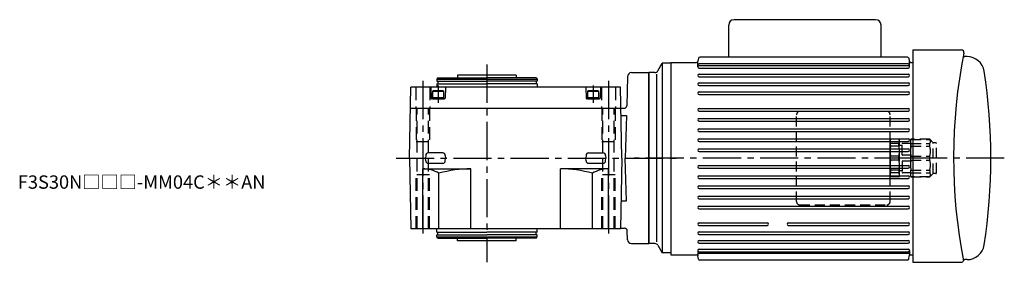
# Model space of a CAD drawing. Extents: x -646 to 1048, y 52 to 858.
# Drawn here: x 311 to 1048, y 676 to 858 of the extents above; entities that cross this region are included whole.
import ezdxf

# ---------------------------------------------------------------- set-up
doc = ezdxf.new("R2010")
doc.units = 0
doc.header["$LTSCALE"] = 3
doc.header["$MEASUREMENT"] = 0
for name, pattern in [('HIDDEN', [3.75, 2.5, -1.25]), ('HIDDEN2', [4.7625, 3.175, -1.5875]), ('sekkei(A2)', [14.2875, 9.525, -1.5875, 1.5875, -1.5875])]:
    doc.linetypes.add(name, pattern=pattern)
doc.layers.get('0').update_dxf_attribs({"linetype": 'CONTINUOUS'})
for name, color, linetype in [('CENTER', 3, 'sekkei(A2)'), ('HIDDEN', 1, 'HIDDEN'), ('HIDS', 1, 'HIDDEN2')]:
    doc.layers.add(name, color=color, linetype=linetype)
doc.layers.add('TITLE', color=4, linetype='CONTINUOUS', plot=False)
doc.styles.get("Standard").update_dxf_attribs({"font": 'simplex.shx', "bigfont": 'extfont.shx'})

# ---------------------------------------------------------------- blocks, each defined once
blk = doc.blocks.new('A$C28EF0405')
for p, q in [((0, 81), (36.338866, 81)), ((0, 81), (0, 0)), ((40.59451, 76), (38.994322, 76.013916)), ((0, 0), (0, -78)), ((0, -78), (36.179594, -78)), ((40.59451, -76), (38.96597, -76.01416))]:
    blk.add_line(p, q)
for centre, radius, start, end in [((430.499996, 0), 400, 168.666619, 191.084961), ((36.338866, 79), 2, 348.666626, 90), ((39.00305, 77.013916), 1, 168.871074, 269.5), ((40.59451, 63), 13, 8.904678, 90), ((-361.500035, 0), 420, 351.095322, 8.904678), ((40.59451, -63), 13, 270, 351.095322), ((36.179594, -76), 2, 270, 340.246414), ((39.00305, -77.013916), 1, 90.5, 160.246422)]:
    blk.add_arc(centre, radius, start, end)
at = {"layer": 'CENTER'}
blk.add_line((68.499965, 0), (0, 0), dxfattribs=at)
blk = doc.blocks.new('C2BG1216キャプコン創造線')
at = {"layer": 'HIDDEN'}
for p, q in [((0, 13.5), (0.35, 14.1)), ((0, -13.5), (0, 13.5)), ((6.65, 14.1), (0.35, 14.1)), ((6.65, 10.92), (0.35, 10.92)), ((0.35, 8.93), (0.35, 10.92)), ((6.65, 8.93), (0.35, 8.93)), ((7, 13.5), (6.65, 14.1)), ((6.65, 8.93), (6.65, 10.92)), ((7, -13.5), (7, 13.5)), ((9, 9.4), (7, 9.4)), ((9, 2.5), (9, 10.75)), ((15.3, 11.05), (9.3, 11.05)), ((15.3, 13.5), (15.65, 14.1)), ((15.3, 13.5), (15.3, -13.5)), ((29.65, 14.1), (15.65, 14.1)), ((15.65, 14.1), (15.65, 14.03)), ((15.65, 14.03), (29.65, 14.03)), ((15.65, 10.92), (29.65, 10.92)), ((15.65, 10.92), (15.65, 8.93)), ((15.65, 8.93), (29.65, 8.93)), ((32.3, 11.45), (29.65, 14.1)), ((29.65, 14.03), (29.65, 14.1)), ((29.65, 8.93), (29.65, 10.92)), ((32.3, -11.45), (32.3, 11.45)), ((34.2, 11.45), (32.3, 11.45)), ((34.7, -10.95), (34.7, 10.95)), ((0.35, -1.41), (0.35, 1.41)), ((6.65, 1.41), (0.35, 1.41)), ((6.65, -1.41), (6.65, 1.41)), ((15.3, 2.2), (9.3, 2.2)), ((15.65, -1.41), (15.65, 1.41)), ((15.65, 1.41), (29.65, 1.41)), ((29.65, -1.41), (29.65, 1.41)), ((6.65, -1.41), (0.35, -1.41)), ((9, -2.5), (9, -10.75)), ((15.3, -2.2), (9.3, -2.2)), ((15.65, -1.41), (29.65, -1.41)), ((0, -13.5), (0.35, -14.1)), ((6.65, -8.93), (0.35, -8.93)), ((0.35, -8.93), (0.35, -10.92)), ((6.65, -10.92), (0.35, -10.92)), ((6.65, -14.1), (0.35, -14.1)), ((6.65, -8.93), (6.65, -10.92)), ((7, -13.5), (6.65, -14.1)), ((9, -9.4), (7, -9.4)), ((15.3, -11.05), (9.3, -11.05)), ((15.3, -13.5), (15.65, -14.1)), ((15.65, -8.93), (29.65, -8.93)), ((15.65, -10.92), (15.65, -8.93)), ((15.65, -10.92), (29.65, -10.92)), ((15.65, -14.03), (29.65, -14.03)), ((15.65, -14.1), (15.65, -14.03)), ((29.65, -14.1), (15.65, -14.1)), ((29.65, -8.93), (29.65, -10.92)), ((32.3, -11.45), (29.65, -14.1)), ((29.65, -14.03), (29.65, -14.1)), ((34.2, -11.45), (32.3, -11.45))]:
    blk.add_line(p, q, dxfattribs=at)
for centre, radius, start, end in [((3.83, 12.51), 3.83, 155.4551, 204.5449), ((20.58, 5.17), 20.58, 169.47134, 190.52866), ((3.17, 12.51), 3.83, 335.4551, 24.5449), ((-13.58, 5.17), 20.58, 349.47134, 10.52866), ((9.3, 10.75), 0.3, 90, 180), ((18.97, 12.47), 3.67, 154.91816, 205.08184), ((35.88, 5.17), 20.58, 169.47134, 190.52866), ((27.93, 12.47), 2.32, 317.85821, 42.14179), ((18.17, 5.17), 12.08, 341.86526, 18.13474), ((34.2, 10.95), 0.5, 0, 90), ((9.3, 2.5), 0.3, 180, 270), ((20.58, -5.17), 20.58, 169.47134, 190.52866), ((-13.58, -5.17), 20.58, 349.47134, 10.52866), ((9.3, -2.5), 0.3, 90, 180), ((35.88, -5.17), 20.58, 169.47134, 190.52866), ((18.17, -5.17), 12.08, 341.86526, 18.13474), ((3.83, -12.51), 3.83, 155.4551, 204.5449), ((3.17, -12.51), 3.83, 335.4551, 24.5449), ((9.3, -10.75), 0.3, 180, 270), ((18.97, -12.47), 3.67, 154.91816, 205.08184), ((27.93, -12.47), 2.32, 317.85821, 42.14179), ((34.2, -10.95), 0.5, 270, 0)]:
    blk.add_arc(centre, radius, start, end, dxfattribs=at)

msp = doc.modelspace()

# ---------------------------------------------------------------- linework, layer by layer
for p, q in [((951.5, 858.14), (845.5, 858.14)), ((841.5, 830.14), (841.5, 854.14)), ((955.5, 830.14), (955.5, 854.14)), ((955.5, 830.14), (955.5, 854.14)), ((788.48, 819.75), (791.8, 825.5)), ((798.3, 825.5), (791.8, 825.5)), ((791.8, 825.5), (791.8, 683.5)), ((768.72, 818.5), (781.8, 818.5)), ((781.8, 818.5), (781.8, 690.5)), ((781.8, 818.5), (781.8, 690.5)), ((781.8, 818.5), (781.8, 690.5)), ((786.32, 818.5), (781.8, 818.5)), ((781.8, 690.67), (781.8, 818.33)), ((623.61, 814.5), (623.03, 813.5)), ((623.03, 813.5), (698.03, 813.5)), ((623.03, 813.5), (623.03, 812)), ((623.03, 812), (660.53, 812)), ((623.61, 814.5), (660.53, 814.5)), ((623.73, 812), (623.73, 810)), ((638.53, 816.5), (638.53, 814.5)), ((682.53, 816.5), (638.53, 816.5)), ((697.46, 814.5), (660.53, 814.5)), ((698.03, 812), (660.53, 812)), ((682.53, 816.5), (682.53, 814.5)), ((697.33, 812), (697.33, 810)), ((697.46, 814.5), (698.03, 813.5)), ((698.03, 813.5), (698.03, 812)), ((765.72, 815.58), (765.15, 793.75)), ((787.47, 817.25), (787.47, 691.88)), ((602.53, 754.5), (603.46, 807.5)), ((760.61, 807.5), (603.46, 807.5)), ((618.53, 807.5), (618.74, 799.49)), ((619.78, 804.5), (620.3, 804.8)), ((619.78, 804.5), (628.28, 804.5)), ((619.78, 804.5), (619.78, 799)), ((627.77, 804.8), (620.3, 804.8)), ((623.03, 810), (623.03, 807.5)), ((623.03, 810), (660.53, 810)), ((627.77, 804.8), (628.28, 804.5)), ((628.28, 799), (628.28, 804.5)), ((629.53, 807.5), (629.32, 799.49)), ((698.03, 810), (660.53, 810)), ((698.03, 810), (698.03, 807.5)), ((734.53, 807.5), (734.74, 799.49)), ((735.78, 804.5), (736.3, 804.8)), ((735.78, 804.5), (744.28, 804.5)), ((735.78, 804.5), (735.78, 799)), ((743.77, 804.8), (736.3, 804.8)), ((743.77, 804.8), (744.28, 804.5)), ((744.28, 799), (744.28, 804.5)), ((745.53, 807.5), (745.32, 799.49)), ((761.53, 754.5), (760.61, 807.5)), ((628.82, 799), (619.24, 799)), ((619.78, 799.8), (628.28, 799.8)), ((619.78, 799), (628.28, 799)), ((744.82, 799), (735.24, 799)), ((735.78, 799.8), (744.28, 799.8)), ((735.78, 799), (744.28, 799)), ((603.19, 792), (760.88, 792)), ((761.08, 791.8), (760.88, 792)), ((761.08, 791.8), (763.15, 791.8)), ((760.98, 786.47), (764.96, 786.47)), ((764.96, 786.47), (764.12, 754.5)), ((602.53, 754.5), (603.46, 701.5)), ((614.71, 756.58), (614.65, 754.5)), ((614.71, 752.42), (614.65, 754.5)), ((627.48, 758.41), (616.59, 758.41)), ((629.36, 756.58), (629.42, 754.5)), ((629.36, 752.42), (629.42, 754.5)), ((734.71, 756.58), (734.65, 754.5)), ((734.72, 752.43), (734.65, 754.5)), ((736.59, 758.41), (747.48, 758.41)), ((749.36, 756.58), (749.41, 754.55)), ((749.37, 752.53), (749.41, 754.55)), ((761.53, 754.5), (760.61, 701.5)), ((764.96, 722.53), (764.12, 754.5)), ((612.53, 746.5), (648.53, 746.5)), ((612.53, 701.5), (612.53, 746.5)), ((627.48, 750.59), (616.59, 750.59)), ((648.53, 701.5), (648.53, 746.5)), ((751.53, 746.5), (715.53, 746.5)), ((715.53, 701.5), (715.53, 746.5)), ((736.61, 750.61), (747.51, 750.69)), ((751.53, 701.5), (751.53, 746.5)), ((624.53, 701.5), (624.53, 743.12)), ((739.53, 701.5), (739.53, 743.12)), ((760.98, 722.53), (764.96, 722.53)), ((760.61, 701.5), (603.46, 701.5)), ((623.03, 699), (623.03, 701.5)), ((698.03, 699), (698.03, 701.5)), ((760.62, 702), (763.55, 702)), ((623.03, 699), (660.53, 699)), ((623.03, 695.5), (623.03, 697)), ((623.03, 697), (660.53, 697)), ((623.03, 695.5), (698.03, 695.5)), ((623.61, 694.5), (623.03, 695.5)), ((623.61, 694.5), (660.53, 694.5)), ((623.73, 697), (623.73, 699)), ((638.53, 692.5), (638.53, 694.5)), ((698.03, 699), (660.53, 699)), ((698.03, 697), (660.53, 697)), ((697.46, 694.5), (660.53, 694.5)), ((682.53, 692.5), (682.53, 694.5)), ((697.33, 697), (697.33, 699)), ((697.46, 694.5), (698.03, 695.5)), ((698.03, 695.5), (698.03, 697)), ((765.72, 693.42), (765.55, 700.05)), ((682.53, 692.5), (638.53, 692.5)), ((768.72, 690.5), (781.8, 690.5)), ((786.32, 690.5), (781.8, 690.5)), ((788.48, 689.25), (791.8, 683.5)), ((798.3, 683.5), (791.8, 683.5))]:
    msp.add_line(p, q)
at = {"linetype": 'Continuous'}
for p, q in [((798.3, 826.14), (798.3, 682.14)), ((798.3, 826.14), (817.46, 826.14)), ((818.3, 822.94), (818.3, 826.6)), ((818.86, 829.32), (818.45, 826.97)), ((975.26, 830.14), (819.84, 830.14)), ((976.24, 829.32), (976.65, 826.97)), ((976.8, 822.94), (976.8, 826.6)), ((977.64, 826.14), (979.3, 826.14)), ((975.8, 825.2), (819.3, 825.2)), ((819.3, 823.94), (975.8, 823.94)), ((819.3, 821.94), (975.8, 821.94)), ((819.3, 817.44), (975.8, 817.44)), ((819.3, 815.44), (975.8, 815.44)), ((819.3, 810.94), (975.8, 810.94)), ((819.3, 808.94), (975.8, 808.94)), ((819.3, 804.14), (975.8, 804.14)), ((819.3, 802.14), (975.8, 802.14)), ((819.3, 791.74), (975.8, 791.74)), ((819.3, 789.74), (975.8, 789.74)), ((819.3, 784.14), (975.8, 784.14)), ((819.3, 782.14), (975.8, 782.14)), ((819.3, 776.54), (975.8, 776.54)), ((819.3, 774.54), (975.8, 774.54)), ((819.3, 768.94), (975.8, 768.94)), ((819.3, 766.94), (975.8, 766.94)), ((819.3, 761.34), (975.8, 761.34)), ((819.3, 759.34), (975.8, 759.34)), ((819.3, 748.94), (975.8, 748.94)), ((819.3, 746.94), (975.8, 746.94)), ((819.3, 741.34), (975.8, 741.34)), ((819.3, 739.34), (975.8, 739.34)), ((819.3, 733.74), (975.8, 733.74)), ((819.3, 731.74), (975.8, 731.74)), ((819.3, 726.14), (975.8, 726.14)), ((819.3, 724.14), (975.8, 724.14)), ((819.3, 718.54), (975.8, 718.54)), ((819.3, 716.54), (975.8, 716.54)), ((819.3, 706.14), (870.3, 706.14)), ((819.3, 704.14), (870.3, 704.14)), ((886.3, 706.14), (975.8, 706.14)), ((886.3, 704.14), (975.8, 704.14)), ((819.3, 699.34), (975.8, 699.34)), ((819.3, 697.34), (975.8, 697.34)), ((819.3, 692.84), (975.8, 692.84)), ((819.3, 690.84), (975.8, 690.84)), ((819.3, 686.34), (975.8, 686.34)), ((798.3, 682.14), (817.46, 682.14)), ((818.3, 685.34), (818.3, 681.69)), ((818.86, 678.97), (818.45, 681.32)), ((819.3, 684.34), (975.8, 684.34)), ((975.8, 683.09), (819.3, 683.09)), ((975.26, 678.14), (819.84, 678.14)), ((976.24, 678.97), (976.65, 681.32)), ((976.8, 685.34), (976.8, 681.69)), ((977.64, 682.14), (979.3, 682.14))]:
    msp.add_line(p, q, dxfattribs=at)
for centre, radius, start, end in [((845.5, 854.14), 4, 90, 180), ((951.5, 854.14), 4, 0, 90), ((768.72, 815.5), 3, 90, 178.5), ((786.32, 821), 2.5, 270, 329.99985), ((619.24, 799.5), 0.5, 181.5, 270), ((628.82, 799.5), 0.5, 270, 358.5), ((735.24, 799.5), 0.5, 181.5, 270), ((744.82, 799.5), 0.5, 270, 358.5), ((763.15, 793.8), 2, 270, 358.5), ((616.59, 756.53), 1.88, 90, 178.5), ((616.59, 752.47), 1.88, 181.5, 270), ((627.48, 756.53), 1.88, 1.5, 90), ((627.48, 752.47), 1.88, 270, 358.5), ((736.59, 756.53), 1.88, 90, 178.5), ((736.6, 752.49), 1.88, 181.89992, 270.39992), ((747.48, 756.53), 1.88, 1.5, 90), ((747.5, 752.56), 1.88, 270.39992, 358.89992), ((612.53, 723.53), 22.97, 58.50769, 90), ((648.53, 659.69), 86.81, 90, 106.04916), ((715.53, 659.69), 86.81, 73.95084, 90), ((751.53, 723.53), 22.97, 90, 121.49231), ((763.55, 700), 2, 1.5, 90), ((768.72, 693.5), 3, 181.5, 270), ((786.32, 688), 2.5, 30.00031, 90)]:
    msp.add_arc(centre, radius, start, end)
for centre, start, end in [((817.46, 827.14), 270, 350), ((819.84, 829.14), 90, 170), ((975.26, 829.14), 10, 90), ((977.64, 827.14), 190, 270), ((819.3, 824.2), 90, 180), ((819.3, 822.94), 90, 270), ((975.8, 824.2), 0, 90), ((975.8, 822.94), 270, 90), ((819.3, 816.44), 90, 270), ((819.3, 809.94), 90, 270), ((975.8, 816.44), 270, 90), ((975.8, 809.94), 270, 90), ((819.3, 803.14), 90, 270), ((975.8, 803.14), 270, 90), ((819.3, 790.74), 90, 270), ((975.8, 790.74), 270, 90), ((819.3, 783.14), 90, 270), ((975.8, 783.14), 270, 90), ((819.3, 775.54), 90, 270), ((975.8, 775.54), 270, 90), ((819.3, 767.94), 90, 270), ((975.8, 767.94), 270, 90), ((819.3, 760.34), 90, 270), ((975.8, 760.34), 270, 90), ((819.3, 747.94), 90, 270), ((975.8, 747.94), 270, 90), ((819.3, 740.34), 90, 270), ((975.8, 740.34), 270, 90), ((819.3, 732.74), 90, 270), ((975.8, 732.74), 270, 90), ((819.3, 725.14), 90, 270), ((975.8, 725.14), 270, 90), ((819.3, 717.54), 90, 270), ((975.8, 717.54), 270, 90), ((819.3, 705.14), 90, 270), ((870.3, 705.14), 270, 90), ((886.3, 705.14), 90, 270), ((975.8, 705.14), 270, 90), ((819.3, 698.34), 90, 270), ((819.3, 691.84), 90, 270), ((975.8, 698.34), 270, 90), ((975.8, 691.84), 270, 90), ((819.3, 685.34), 90, 270), ((975.8, 685.34), 270, 90), ((817.46, 681.14), 10, 90), ((819.3, 684.09), 180, 270), ((819.84, 679.14), 190, 270), ((975.26, 679.14), 270, 350), ((975.8, 684.09), 270, 0), ((977.64, 681.14), 90, 170)]:
    msp.add_arc(centre, 1, start, end, dxfattribs=at)
at = {"layer": 'CENTER'}
for p, q in [((660.53, 824.53), (660.53, 676.68)), ((612.53, 812.32), (612.53, 696.15)), ((751.53, 812.32), (751.53, 696.15)), ((624.03, 808.81), (624.03, 795.99)), ((740.03, 808.81), (740.03, 795.99)), ((592.53, 754.5), (805.23, 754.5)), ((979.3, 754.5), (770.84, 754.5))]:
    msp.add_line(p, q, dxfattribs=at)
at = {"layer": 'HIDDEN'}
for p, q in [((959.8, 789.5), (894.8, 789.5)), ((892.3, 722), (892.3, 787)), ((962.3, 722), (962.3, 787)), ((894.8, 719.5), (959.8, 719.5))]:
    msp.add_line(p, q, dxfattribs=at)
for centre, start, end in [((894.8, 787), 90, 180), ((959.8, 787), 0, 90), ((894.8, 722), 180, 270), ((959.8, 722), 270, 0)]:
    msp.add_arc(centre, 2.5, start, end, dxfattribs=at)
at = {"layer": 'HIDS'}
for p, q in [((607.28, 807.5), (607.28, 792)), ((617.78, 807.5), (617.78, 792)), ((746.28, 807.5), (746.28, 792)), ((756.78, 807.5), (756.78, 792)), ((607.53, 792), (607.53, 767)), ((608.23, 701.5), (608.23, 792)), ((616.83, 701.5), (616.83, 792)), ((617.53, 792), (617.53, 767)), ((746.53, 792), (746.53, 767)), ((747.23, 701.5), (747.23, 792)), ((755.83, 701.5), (755.83, 792)), ((756.53, 792), (756.53, 767)), ((607.53, 767), (617.53, 767)), ((746.53, 767), (756.53, 767)), ((607.53, 701.5), (607.53, 742)), ((617.53, 742), (607.53, 742)), ((617.53, 701.5), (617.53, 742)), ((746.53, 701.5), (746.53, 742)), ((756.53, 742), (746.53, 742)), ((756.53, 701.5), (756.53, 742))]:
    msp.add_line(p, q, dxfattribs=at)

# ---------------------------------------------------------------- block references
msp.add_blockref('A$C28EF0405', (979.3, 754.5))
at = {"layer": 'HIDDEN'}
msp.add_blockref('C2BG1216キャプコン創造線', (962.3, 754.5), dxfattribs=at)

# ---------------------------------------------------------------- texts
at = {"layer": 'TITLE'}
msp.add_text('F3S30N□□□-MM04C＊＊AN', height=10, dxfattribs=at).set_placement((309.4, 731.58))

doc.saveas('drawing.dxf')
